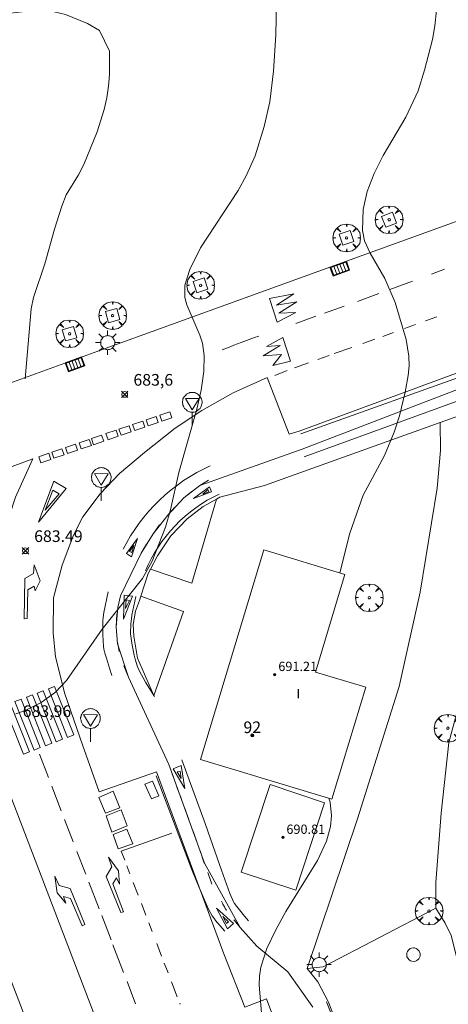
# Model space of a CAD drawing. Units: millimetres. Extents: x 424000 to 425001, y 4482499 to 4483003.
# Drawn here: x 424866 to 424903, y 4482793 to 4482877 of the extents above; entities that cross this region are included whole.
import ezdxf

# ---------------------------------------------------------------- set-up
doc = ezdxf.new("R2010")
doc.units = ezdxf.units.MM
doc.header["$MEASUREMENT"] = 0
doc.layers.get('0').update_dxf_attribs({"lineweight": 9})
for name, color, linetype, lineweight in [('1', 7, 'Continuous', 9), ('f012003p_num_plantas', 252, 'Continuous', 9), ('f022001p_portal', 7, 'Continuous', 9), ('f022001p_portal_texto', 7, 'Continuous', 9), ('f030026l_camino', 50, 'Continuous', 9), ('f030119l_viaciclista', 92, 'Continuous', 9), ('f031026l_pinturavial', 253, 'Continuous', 9), ('f050002l_curvanivel_cgn', 23, 'Continuous', 9), ('f050002l_curvanivel_mae', 213, 'Continuous', 9), ('f050008p_puntocotaterreno', 7, 'Continuous', 9), ('f050009p_puntocotaconstruccionelevada', 211, 'Continuous', 9), ('f061013p_arbol', 91, 'Continuous', 9), ('f070056s_edificacion_edi', 240, 'Continuous', 9), ('f070057s_edificacionligera', 11, 'Continuous', 9), ('f070058l_elementoconstruido_bordillo', 30, 'Continuous', 9), ('f070058l_elementoconstruido_par', 11, 'Continuous', 9), ('f081046p_alcorque', 34, 'Continuous', 9), ('f081051p_bolardo', 7, 'Continuous', 9), ('f081055p_farola', 7, 'Continuous', 9), ('f081058p_imbornal', 7, 'Continuous', 9), ('f081065p_registro_circular', 7, 'Continuous', 9), ('f081068p_senal', 7, 'Continuous', 9)]:
    doc.layers.add(name, color=color, linetype=linetype, lineweight=lineweight)
doc.layers.add('f081053s_contenedorresiduos', color=7, linetype='Continuous', lineweight=9, true_color=0x636466)
doc.styles.get("Standard").update_dxf_attribs({"font": 'arial.ttf'})
doc.styles.add('Style-s7210005_h', font='txt')

# ---------------------------------------------------------------- blocks, each defined once
blk = doc.blocks.new('punto_cota')
at = {"layer": 'f050008p_puntocotaterreno'}
for points in [[(0, 0), (-0.283, 0.283)], [(0, 0), (-0.283, -0.283)], [(0, 0), (0.283, 0.283)], [(0, 0), (0.283, -0.283)]]:
    blk.add_lwpolyline(points, dxfattribs=at)
blk.add_circle((0, 0), 0.25, dxfattribs=at)
blk = doc.blocks.new('punto_cota_construccion_elevada')
at = {"layer": 'f050009p_puntocotaconstruccionelevada'}
h = blk.add_hatch(color=256, dxfattribs=at)
h.dxf.hatch_style = 1
edge = h.paths.add_edge_path()
edge.add_arc((0, 0), 0.1, 0, 360)
blk.add_circle((0, 0), 0.1, dxfattribs=at)
blk = doc.blocks.new('arbol')
at = {"color": 0, "linetype": 'Continuous', "lineweight": 0, "flags": 128}
for points in [[(0.96, 0.012), (1.2, 0.036), (1.128, 0.468), (0.888, 0.804), (0.528, 0.528), (0.816, 0.876), (0.48, 1.104), (0.048, 1.176), (0.012, 0.96), (-0.048, 1.176), (-0.48, 1.104), (-0.816, 0.876), (-0.504, 0.528), (-0.864, 0.804), (-1.104, 0.468), (-1.188, 0.036), (-0.936, 0.012)], [(-0.936, 0.012), (-1.188, -0.048), (-1.104, -0.48), (-0.864, -0.804), (-0.504, -0.504), (-0.816, -0.876), (-0.48, -1.116)], [(-0.48, -1.116), (-0.048, -1.188), (0.012, -0.936), (0.048, -1.188), (0.48, -1.116), (0.816, -0.876), (0.528, -0.504), (0.888, -0.804), (1.128, -0.48), (1.2, -0.048), (0.96, 0.012)]]:
    blk.add_lwpolyline(points, dxfattribs=at)
at = {"color": 0, "linetype": 'Continuous', "lineweight": 0, "extrusion": (0, 0, -1)}
for start, end in [(180.0229, 7.59464), (7.22334, 180.0229)]:
    blk.add_arc((0, 0), 0.104, start, end, dxfattribs=at)
blk = doc.blocks.new('alcorque')
at = {"layer": 'f081046p_alcorque'}
blk.add_lwpolyline([(-0.5, -0.5), (0.5, -0.5), (0.5, 0.5), (-0.5, 0.5)], close=True, dxfattribs=at)
blk = doc.blocks.new('farola')
at = {"layer": '1'}
for points in [[(0, 1.05, 0), (0, 0.6, 0)], [(-1.05, 0, 0), (-0.59, 0, 0)], [(-0.75, 0.75, 0), (-0.42, 0.42, 0)], [(0.01, 0.61, 0), (0.09, 0.6, 0), (0.16, 0.58, 0), (0.24, 0.57, 0), (0.3, 0.52, 0), (0.37, 0.49, 0), (0.43, 0.43, 0), (0.48, 0.39, 0), (0.52, 0.31, 0), (0.57, 0.25, 0), (0.6, 0.18, 0), (0.61, 0.1, 0), (0.61, 0.03, 0), (0.61, -0.03, 0), (0.61, -0.11, 0), (0.6, -0.18, 0), (0.57, -0.26, 0), (0.52, -0.32, 0), (0.48, -0.39, 0), (0.43, -0.44, 0), (0.37, -0.5, 0), (0.3, -0.53, 0), (0.24, -0.57, 0), (0.16, -0.59, 0), (0.09, -0.6, 0), (0, -0.62, 0), (-0.06, -0.6, 0), (-0.14, -0.59, 0), (-0.21, -0.57, 0), (-0.27, -0.53, 0), (-0.35, -0.5, 0), (-0.41, -0.44, 0), (-0.45, -0.39, 0), (-0.5, -0.32, 0), (-0.54, -0.26, 0), (-0.57, -0.18, 0), (-0.59, -0.11, 0), (-0.59, -0.03, 0), (-0.59, 0.03, 0), (-0.59, 0.1, 0), (-0.57, 0.18, 0), (-0.54, 0.25, 0), (-0.5, 0.31, 0), (-0.45, 0.39, 0), (-0.41, 0.43, 0), (-0.35, 0.49, 0), (-0.27, 0.52, 0), (-0.21, 0.57, 0), (-0.14, 0.58, 0), (-0.06, 0.6, 0), (0.01, 0.61, 0)], [(0.75, 0.75, 0), (0.43, 0.43, 0)], [(1.05, 0, 0), (0.61, 0, 0)], [(-0.75, -0.74, 0), (-0.42, -0.41, 0)], [(0, -1.05, 0), (0, -0.62, 0)], [(0.75, -0.75, 0), (0.43, -0.44, 0)]]:
    blk.add_polyline3d(points, dxfattribs=at)
blk = doc.blocks.new('B129')
at = {"layer": 'f081065p_registro_circular'}
for points in [[(0, 0.591, 0), (0.102, 0.575, 0), (0.22, 0.543, 0), (0.331, 0.48, 0), (0.496, 0.307, 0), (0.575, 0.094, 0), (0.567, -0.134, 0), (0.528, -0.236, 0), (0.472, -0.346, 0), (0.291, -0.496, 0), (0.189, -0.559, 0), (0.071, -0.583, 0), (-0.142, -0.567, 0), (-0.26, -0.52, 0), (-0.354, -0.465, 0), (-0.512, -0.283, 0), (-0.559, -0.181, 0), (-0.583, -0.063, 0), (-0.583, 0.047, 0), (-0.559, 0.165, 0), (-0.52, 0.268, 0), (-0.449, 0.362, 0), (-0.276, 0.52, 0), (-0.157, 0.567, 0), (0, 0.591, 0)], [(0, 0.008, 0), (0, 0, 0), (0, 0.008, 0)]]:
    blk.add_polyline3d(points, dxfattribs=at)
blk = doc.blocks.new('señal')
at = {"layer": 'f081068p_senal'}
for points in [[(0, 2.869, 0), (0.102, 2.852, 0), (0.205, 2.852, 0), (0.307, 2.8, 0), (0.376, 2.766, 0), (0.478, 2.715, 0), (0.563, 2.647, 0), (0.632, 2.561, 0), (0.683, 2.493, 0), (0.734, 2.391, 0), (0.785, 2.305, 0), (0.82, 2.203, 0), (0.837, 2.1, 0), (0.837, 1.981, 0), (0.82, 1.878, 0), (0.785, 1.776, 0), (0.768, 1.69, 0), (0.717, 1.588, 0), (0.666, 1.486, 0), (0.581, 1.417, 0), (0.512, 1.366, 0), (0.427, 1.281, 0), (0.324, 1.229, 0), (0.256, 1.212, 0), (0.154, 1.178, 0), (0.051, 1.161, 0), (-0.051, 1.161, 0), (-0.154, 1.178, 0), (-0.256, 1.212, 0), (-0.342, 1.229, 0), (-0.444, 1.281, 0), (-0.512, 1.366, 0), (-0.598, 1.417, 0), (-0.666, 1.486, 0), (-0.717, 1.588, 0), (-0.768, 1.69, 0), (-0.803, 1.776, 0), (-0.82, 1.878, 0), (-0.854, 1.981, 0), (-0.854, 2.1, 0), (-0.82, 2.203, 0), (-0.803, 2.305, 0), (-0.751, 2.391, 0), (-0.7, 2.493, 0), (-0.649, 2.561, 0), (-0.563, 2.647, 0), (-0.495, 2.715, 0), (-0.393, 2.766, 0), (-0.307, 2.8, 0), (-0.205, 2.852, 0), (-0.102, 2.852, 0), (0, 2.869, 0)], [(0, 1.366, 0), (-0.598, 2.356, 0), (0.581, 2.339, 0), (0, 1.366, 0)], [(0, 1.161, 0), (0, 0, 0)]]:
    blk.add_polyline3d(points, dxfattribs=at)
blk = doc.blocks.new('imbornal_izq')
at = {"layer": 'f081051p_bolardo'}
h = blk.add_hatch(color=256, dxfattribs=at)
h.dxf.hatch_style = 1
h.paths.add_polyline_path([(0, 0), (0, -0.821), (1.499, -0.821), (1.499, 0)])
h.paths.add_polyline_path([(1.434, -0.065), (1.434, -0.756), (0.065, -0.756), (0.065, -0.065)], flags=16)
for p, q in [((0, 0), (1.499, 0)), ((0, -0.821), (0, 0)), ((1.499, 0), (1.499, -0.821)), ((1.499, -0.821), (0, -0.821))]:
    blk.add_line(p, q, dxfattribs=at)
blk.add_lwpolyline([(0.065, -0.065), (1.434, -0.065), (1.434, -0.756), (0.065, -0.756)], close=True, dxfattribs=at)
for points in [[(0.339, -0.065), (0.339, -0.756)], [(0.612, -0.065), (0.612, -0.756)], [(0.886, -0.065), (0.886, -0.756)], [(1.16, -0.065), (1.16, -0.756)]]:
    blk.add_lwpolyline(points, dxfattribs=at)
for p in [(0.339, -0.065), (0.612, -0.065), (0.886, -0.065), (1.16, -0.065)]:
    blk.add_point(p, dxfattribs=at)
blk = doc.blocks.new('portal_catastro')
at = {"layer": 'f022001p_portal'}
h = blk.add_hatch(color=256, dxfattribs=at)
h.dxf.hatch_style = 1
edge = h.paths.add_edge_path()
edge.add_arc((0, 0), 0.125, 0, 360)
blk.add_circle((0, 0), 0.125, dxfattribs=at)

msp = doc.modelspace()

# ---------------------------------------------------------------- linework, layer by layer
at = {"layer": 'f030026l_camino'}
msp.add_polyline3d([(424866.832, 4482846.49, 0), (424867.322, 4482852.5, 0), (424867.532, 4482853.48, 0), (424868.512, 4482856.38, 0), (424869.332, 4482859.36, 0), (424869.962, 4482861.33, 0), (424870.332, 4482862.3, 0), (424871.392, 4482864.03, 0), (424871.852, 4482864.92, 0), (424872.992, 4482867.72, 0), (424873.602, 4482869.65, 0), (424873.842, 4482870.64, 0), (424873.992, 4482871.65, 0), (424874.052, 4482872.65, 0), (424874.072, 4482874.66, 0), (424873.202, 4482876.44, 0), (424872.172, 4482877.05, 0), (424870.292, 4482877.82, 0), (424869.312, 4482878.04, 0), (424867.312, 4482878.14, 0), (424865.302, 4482877.9, 0)], dxfattribs=at)
at = {"layer": 'f030119l_viaciclista'}
msp.add_polyline3d([(424891.524, 4482792.461, 685.459), (424889.381, 4482795.515, 685.261), (424886.727, 4482797.711, 685.261), (424885.292, 4482799.308, 685.182), (424882.216, 4482804.841, 685.008), (424879.15, 4482813.319, 684.714), (424875.704, 4482820.834, 684.441), (424874.764, 4482823.706, 684.402), (424874.626, 4482825.16, 684.402), (424874.791, 4482826.817, 684.402), (424875.002, 4482827.828, 684.402), (424876.777, 4482831.49, 684.324), (424877.828, 4482833.147, 684.324), (424879.075, 4482834.753, 684.324), (424880.442, 4482836.246, 684.324), (424881.816, 4482837.312, 684.363), (424890.625, 4482840.437, 684.363), (424904.845, 4482845.903, 685.582), (424915.549, 4482849.838, 685.582), (424933.242, 4482856.259, 688.32), (424950.273, 4482862.408, 677.62), (424956.423, 4482864.777, 677.62)], dxfattribs=at)
at = {"layer": 'f031026l_pinturavial'}
for p, q in [((424902.852, 4482855.905, 685.838), (424901.728, 4482855.49, 685.715)), ((424900.083, 4482854.881, 685.536), (424898.133, 4482854.161, 685.324)), ((424894.211, 4482852.735, 685.025), (424892.53, 4482852.134, 684.947)), ((424891.784, 4482851.867, 684.912), (424890.065, 4482851.252, 684.831)), ((424901.224, 4482851.478, 685.152), (424902.18, 4482851.831, 685.262)), ((424899.398, 4482850.803, 684.941), (424900.36, 4482851.159, 685.052)), ((424895.823, 4482849.526, 684.813), (424896.863, 4482849.896, 684.84)), ((424897.547, 4482850.139, 684.858), (424898.455, 4482850.463, 684.882)), ((424893.376, 4482848.655, 684.749), (424894.891, 4482849.194, 684.788)), ((424891.974, 4482848.157, 684.712), (424892.926, 4482848.495, 684.737)), ((424889.338, 4482847.213, 684.714), (424888.269, 4482846.784, 684.714)), ((424889.959, 4482847.439, 684.659), (424891.152, 4482847.864, 684.69)), ((424881.816, 4482837.312, 684.363), (424882.581, 4482837.773, 684.402)), ((424880.442, 4482836.246, 684.324), (424881.132, 4482836.799, 684.324)), ((424879.075, 4482834.753, 684.324), (424879.649, 4482835.431, 684.363)), ((424877.828, 4482833.147, 684.324), (424878.373, 4482833.944, 684.324)), ((424876.777, 4482831.49, 684.324), (424877.23, 4482832.275, 684.324)), ((424874.791, 4482826.817, 684.402), (424875.002, 4482827.828, 684.402)), ((424874.626, 4482825.16, 684.402), (424874.694, 4482826.285, 684.402)), ((424874.9, 4482823.032, 684.402), (424874.738, 4482823.836, 684.402)), ((424875.704, 4482820.834, 684.441), (424875.293, 4482821.807, 684.402)), ((424868.819, 4482812.208, 684.525), (424868.044, 4482814.221, 684.466)), ((424879.549, 4482812.234, 684.753), (424879.15, 4482813.319, 684.714)), ((424869.925, 4482809.338, 684.61), (424869.102, 4482811.473, 684.547)), ((424880.882, 4482808.588, 684.884), (424880.502, 4482809.635, 684.847)), ((424870.946, 4482806.686, 684.688), (424870.212, 4482808.591, 684.632)), ((424879.407, 4482807.42, 684.817), (424875.066, 4482805.875, 684.778)), ((424881.534, 4482806.771, 684.946), (424881.185, 4482807.748, 684.913)), ((424872.017, 4482803.905, 684.77), (424871.266, 4482805.856, 684.713)), ((424875.368, 4482805.091, 684.798), (424875.066, 4482805.875, 684.778)), ((424875.817, 4482803.925, 684.829), (424875.546, 4482804.628, 684.811)), ((424882.848, 4482803.041, 685.066), (424882.501, 4482804.029, 685.034)), ((424873.171, 4482800.908, 684.859), (424872.287, 4482803.205, 684.791)), ((424876.524, 4482802.09, 684.878), (424876.099, 4482803.193, 684.849)), ((424877.189, 4482800.364, 684.924), (424876.8, 4482801.374, 684.897)), ((424874.195, 4482798.251, 684.937), (424873.393, 4482800.333, 684.876)), ((424877.727, 4482798.967, 684.961), (424877.439, 4482799.715, 684.941)), ((424875.271, 4482795.457, 685.02), (424874.357, 4482797.83, 684.95)), ((424878.544, 4482796.847, 685.017), (424878.127, 4482797.929, 684.989)), ((424879.09, 4482795.43, 685.055), (424878.77, 4482796.261, 685.033)), ((424876.309, 4482792.761, 685.1), (424875.578, 4482794.659, 685.044)), ((424879.89, 4482793.354, 685.11), (424879.395, 4482794.638, 685.076)), ((424880.138, 4482792.71, 685.127), (424880.104, 4482792.797, 685.125))]:
    msp.add_line(p, q, dxfattribs=at)
for points in [[(424954.705, 4482864.937, 690.685), (424906.455, 4482847.46, 685.582), (424890.49, 4482841.764, 684.725)], [(424890.775, 4482839.777, 684.363), (424942.247, 4482858.518, 684.363), (424955.786, 4482863.284, 684.363), (424956.676, 4482863.793, 684.363)], [(424888.469, 4482851.35, 684.831), (424887.798, 4482853.4, 684.831), (424889.892, 4482853.791, 684.831), (424888.421, 4482852.81, 684.831), (424890.147, 4482853.119, 684.831), (424888.617, 4482852.127, 684.831), (424890.067, 4482852.183, 684.831), (424888.469, 4482851.35, 684.831)], [(424897.204, 4482853.817, 685.223), (424896.276, 4482853.474, 685.122), (424895.369, 4482853.149, 685.079)], [(424886.881, 4482850.164, 684.87), (424886.531, 4482850.033, 684.86), (424886.298, 4482849.946, 684.842), (424885.833, 4482849.772, 684.789), (424885.368, 4482849.598, 684.723), (424884.749, 4482849.367, 684.634), (424884.439, 4482849.251, 684.598), (424883.973, 4482849.077, 684.563), (424883.74, 4482848.989, 684.558)], [(424889.625, 4482847.991, 684.659), (424888.106, 4482847.639, 684.714), (424888.83, 4482848.591, 684.714), (424887.253, 4482848.466, 684.86), (424888.737, 4482849.355, 684.87), (424887.563, 4482849.267, 684.87), (424888.943, 4482850.029, 684.831), (424889.625, 4482847.991, 684.659)], [(424877.207, 4482842.955, 684.261), (424878.079, 4482843.254, 684.266), (424878.258, 4482842.733, 684.266), (424877.386, 4482842.433, 684.261), (424877.207, 4482842.955, 684.261)], [(424878.374, 4482843.355, 684.272), (424879.245, 4482843.654, 684.278), (424879.424, 4482843.133, 684.272), (424878.553, 4482842.834, 684.266), (424878.374, 4482843.355, 684.272)], [(424873.762, 4482841.772, 683.73), (424874.633, 4482842.071, 684.252), (424874.812, 4482841.55, 684.249), (424873.941, 4482841.25, 683.73), (424873.762, 4482841.772, 683.73)], [(424874.877, 4482842.155, 684.252), (424875.749, 4482842.454, 684.256), (424875.928, 4482841.933, 684.252), (424875.056, 4482841.633, 684.252), (424874.877, 4482842.155, 684.252)], [(424876.048, 4482842.557, 684.256), (424876.92, 4482842.856, 684.261), (424877.099, 4482842.335, 684.261), (424876.227, 4482842.035, 684.256), (424876.048, 4482842.557, 684.256)], [(424871.457, 4482840.98, 683.73), (424872.329, 4482841.28, 683.73), (424872.508, 4482840.758, 683.73), (424871.636, 4482840.459, 683.73), (424871.457, 4482840.98, 683.73)], [(424872.518, 4482841.345, 683.73), (424873.39, 4482841.644, 683.73), (424873.569, 4482841.123, 683.73), (424872.697, 4482840.823, 683.73), (424872.518, 4482841.345, 683.73)], [(424869.111, 4482840.175, 683.73), (424869.983, 4482840.474, 683.73), (424870.162, 4482839.953, 683.73), (424869.29, 4482839.654, 683.73), (424869.111, 4482840.175, 683.73)], [(424870.277, 4482840.575, 683.73), (424871.149, 4482840.874, 683.73), (424871.328, 4482840.353, 683.73), (424870.456, 4482840.054, 683.73), (424870.277, 4482840.575, 683.73)], [(424859.508, 4482836.625, 683.613), (424860.392, 4482836.957, 683.617), (424862.162, 4482837.621, 683.643), (424865.7, 4482838.948, 683.715), (424867.47, 4482839.611, 683.73)], [(424867.47, 4482839.611, 683.73), (424866.11, 4482836.582, 683.847), (424866, 4482836.324, 683.856), (424865.805, 4482835.798, 683.87), (424865.636, 4482835.261, 683.879), (424865.336, 4482834.174, 683.886), (424865.109, 4482833.28, 683.886), (424865.006, 4482832.831, 683.886), (424864.864, 4482832.156, 683.886), (424864.679, 4482831.132, 683.886), (424864.539, 4482830.229, 683.881), (424864.481, 4482829.777, 683.877), (424864.418, 4482829.099, 683.874), (424864.399, 4482828.647, 683.876), (424864.398, 4482828.421, 683.879), (424864.407, 4482828.082, 683.886), (424864.491, 4482826.443, 683.952), (424864.602, 4482824.258, 684.079), (424864.657, 4482823.166, 684.141)], [(424867.981, 4482839.787, 683.73), (424868.853, 4482840.086, 683.73), (424869.032, 4482839.565, 683.73), (424868.16, 4482839.266, 683.73), (424867.981, 4482839.787, 683.73)], [(424875.243, 4482831.84, 684.246), (424875.547, 4482832.415, 684.244), (424875.877, 4482832.979, 684.242), (424876.232, 4482833.532, 684.241), (424876.612, 4482834.072, 684.241), (424877.016, 4482834.597, 684.241), (424877.444, 4482835.106, 684.242), (424877.894, 4482835.597, 684.244), (424878.365, 4482836.068, 684.246), (424878.856, 4482836.519, 684.249), (424879.365, 4482836.948, 684.252), (424879.892, 4482837.354, 684.256), (424880.434, 4482837.735, 684.261), (424880.989, 4482838.092, 684.266), (424881.557, 4482838.424, 684.272), (424882.134, 4482838.729, 684.278), (424882.721, 4482839.009, 684.285)], [(424869.283, 4482837.678, 683.73), (424870.337, 4482837.046, 683.73), (424867.965, 4482834.164, 683.879), (424869.283, 4482837.678, 683.73)], [(424881.277, 4482836.184, 684.324), (424882.651, 4482837.197, 684.402), (424882.83, 4482836.77, 684.475), (424881.277, 4482836.184, 684.324)], [(424868.544, 4482835.196, 683.856), (424869.204, 4482836.912, 683.847), (424869.745, 4482836.596, 683.847), (424868.544, 4482835.196, 683.856)], [(424877.149, 4482829.965, 684.36), (424877.383, 4482830.49, 684.372), (424877.641, 4482831.008, 684.383), (424877.925, 4482831.517, 684.394), (424878.234, 4482832.014, 684.405), (424878.567, 4482832.499, 684.414), (424878.923, 4482832.97, 684.424), (424879.301, 4482833.424, 684.432), (424879.7, 4482833.861, 684.44), (424880.12, 4482834.279, 684.447), (424880.557, 4482834.676, 684.454), (424881.012, 4482835.052, 684.46), (424881.482, 4482835.406, 684.465), (424881.966, 4482835.736, 684.469), (424882.462, 4482836.041, 684.472), (424882.968, 4482836.322, 684.475), (424883.483, 4482836.578, 684.477)], [(424882.082, 4482836.577, 684.472), (424882.508, 4482836.962, 684.363), (424882.588, 4482836.775, 684.475), (424882.082, 4482836.577, 684.472)], [(424875.956, 4482831.185, 684.324), (424875.512, 4482831.479, 684.246), (424876.477, 4482832.764, 684.242), (424875.956, 4482831.185, 684.324)], [(424876.16, 4482832.148, 684.244), (424875.971, 4482831.559, 684.246), (424875.792, 4482831.632, 684.246), (424876.16, 4482832.148, 684.244)], [(424866.733, 4482825.852, 683.952), (424866.78, 4482829.306, 683.877), (424867.533, 4482829.745, 683.881), (424867.601, 4482830.482, 683.886), (424868.11, 4482829.127, 683.877), (424867.679, 4482828.273, 683.886), (424867.581, 4482828.672, 683.876), (424867.052, 4482828.343, 683.879), (424866.981, 4482825.876, 683.952), (424866.733, 4482825.852, 683.952)], [(424874.253, 4482820.973, 684.402), (424874.058, 4482821.619, 684.373), (424873.798, 4482822.48, 684.336), (424873.668, 4482822.91, 684.324), (424873.637, 4482823.024, 684.322), (424873.591, 4482823.256, 684.321), (424873.561, 4482823.491, 684.322), (424873.523, 4482823.965, 684.324), (424873.493, 4482824.48, 684.324), (424873.486, 4482824.738, 684.324), (424873.487, 4482825.124, 684.324), (424873.503, 4482825.688, 684.324), (424873.523, 4482825.969, 684.324), (424873.583, 4482826.386, 684.324), (424873.937, 4482828.164, 684.324)], [(424875.33, 4482827.893, 684.402), (424876.044, 4482827.801, 684.441), (424875.259, 4482825.832, 684.451), (424875.33, 4482827.893, 684.402)], [(424877.917, 4482819.164, 684.48), (424877.161, 4482820.404, 684.48), (424876.946, 4482820.773, 684.48), (424876.812, 4482821.023, 684.48), (424876.56, 4482821.536, 684.48), (424876.447, 4482821.811, 684.48), (424876.382, 4482821.998, 684.48), (424876.271, 4482822.379, 684.48), (424876.183, 4482822.732, 684.48), (424876.034, 4482823.445, 684.48), (424875.949, 4482823.946, 684.48), (424875.916, 4482824.197, 684.48), (424875.882, 4482824.574, 684.48), (424875.876, 4482824.784, 684.48), (424875.893, 4482825.202, 684.48), (424875.907, 4482825.419, 684.475), (424875.944, 4482825.852, 684.451), (424875.995, 4482826.174, 684.441), (424876.327, 4482827.763, 684.441)], [(424875.447, 4482826.729, 684.402), (424875.504, 4482827.489, 684.402), (424875.769, 4482827.428, 684.441), (424875.447, 4482826.729, 684.402)], [(424869.344, 4482820.045, 684.237), (424870.992, 4482815.871, 684.466), (424870.467, 4482815.663, 684.466), (424868.818, 4482819.838, 684.237), (424869.344, 4482820.045, 684.237)], [(424867.451, 4482819.327, 684.237), (424869.099, 4482815.152, 684.466), (424868.574, 4482814.945, 684.466), (424866.925, 4482819.119, 684.237), (424867.451, 4482819.327, 684.237)], [(424868.367, 4482819.666, 684.237), (424870.015, 4482815.492, 684.466), (424869.49, 4482815.285, 684.466), (424867.841, 4482819.459, 684.237), (424868.367, 4482819.666, 684.237)], [(424865.544, 4482818.602, 684.237), (424867.192, 4482814.428, 684.466), (424866.667, 4482814.22, 684.466), (424865.018, 4482818.395, 684.237), (424865.544, 4482818.602, 684.237)], [(424866.468, 4482818.953, 684.237), (424868.116, 4482814.779, 684.466), (424867.591, 4482814.571, 684.466), (424865.942, 4482818.746, 684.237), (424866.468, 4482818.953, 684.237)], [(424884.4, 4482802.248, 685.104), (424883.695, 4482804.255, 685.04), (424882.752, 4482806.93, 684.954), (424882.276, 4482808.266, 684.909), (424880.278, 4482813.733, 684.714)], [(424879.532, 4482812.953, 684.714), (424880.233, 4482813.242, 684.714), (424880.54, 4482811.26, 684.784), (424879.532, 4482812.953, 684.714)], [(424880.217, 4482812.119, 684.753), (424879.883, 4482812.693, 684.753), (424880.136, 4482812.768, 684.753), (424880.217, 4482812.119, 684.753)], [(424883.969, 4482799, 685.14), (424883.549, 4482799.493, 685.14), (424883.18, 4482799.924, 685.14), (424883.076, 4482800.054, 685.14), (424882.886, 4482800.327, 685.14), (424882.73, 4482800.589, 685.131), (424882.544, 4482800.95, 685.109), (424882.46, 4482801.134, 685.101), (424881.844, 4482802.566, 685.07), (424881.545, 4482803.285, 685.057), (424881.115, 4482804.37, 685.023), (424878.067, 4482812.367, 684.672)], [(424880.213, 4482810.424, 684.819), (424880.152, 4482810.589, 684.813), (424879.862, 4482811.38, 684.784)], [(424882.216, 4482804.841, 685.008), (424882.21, 4482804.859, 685.008), (424881.841, 4482805.906, 684.974)], [(424875.276, 4482800.668, 684.897), (424875.043, 4482800.594, 684.876), (424873.778, 4482803.689, 684.791), (424874.273, 4482804.541, 684.798), (424873.987, 4482805.361, 684.778), (424874.831, 4482804.193, 684.811), (424874.936, 4482803.04, 684.849), (424874.67, 4482803.576, 684.829), (424874.356, 4482803.058, 684.829), (424875.276, 4482800.668, 684.897)], [(424871.725, 4482799.466, 684.876), (424870.709, 4482801.816, 684.791), (424870.122, 4482801.967, 684.791), (424870.307, 4482801.397, 684.791), (424869.575, 4482802.294, 684.791), (424869.36, 4482803.719, 684.77), (424869.73, 4482802.934, 684.77), (424870.679, 4482802.672, 684.791), (424871.944, 4482799.576, 684.876), (424871.725, 4482799.466, 684.876)], [(424884.129, 4482800.763, 685.101), (424884.09, 4482800.82, 685.101), (424884.008, 4482800.949, 685.101), (424883.968, 4482801.014, 685.101), (424883.93, 4482801.081, 685.101), (424883.799, 4482801.331, 685.103), (424883.769, 4482801.395, 685.103), (424883.74, 4482801.459, 685.104), (424883.684, 4482801.588, 685.104)], [(424886.002, 4482799.88, 685.182), (424885.67, 4482800.292, 685.153), (424885.227, 4482800.842, 685.116), (424885.006, 4482801.117, 685.104), (424884.81, 4482801.391, 685.101), (424884.696, 4482801.585, 685.102), (424884.627, 4482801.718, 685.103), (424884.504, 4482801.992, 685.104), (424884.4, 4482802.248, 685.104)], [(424884.199, 4482799.207, 685.14), (424883.259, 4482800.974, 685.103), (424884.727, 4482799.66, 685.138), (424884.199, 4482799.207, 685.14)], [(424884.113, 4482799.648, 685.14), (424883.804, 4482800.253, 685.101), (424884.284, 4482799.797, 685.134), (424884.113, 4482799.648, 685.14)], [(424885.292, 4482799.308, 685.182), (424884.794, 4482799.926, 685.138), (424884.748, 4482799.984, 685.134)], [(424892.706, 4482792.925, 685.459), (424897.626, 4482780.409, 685.771), (424898.394, 4482778.459, 685.821), (424899.934, 4482774.556, 685.926), (424899.937, 4482774.548, 685.926), (424901.082, 4482771.617, 686.005), (424901.084, 4482771.611, 686.005), (424905.635, 4482759.867, 686.317), (424905.644, 4482759.842, 686.317), (424911.337, 4482744.703, 687.022)]]:
    msp.add_polyline3d(points, dxfattribs=at)
at = {"layer": 'f050002l_curvanivel_cgn'}
msp.add_polyline3d([(424888.509, 4482883.095, 684), (424888.357, 4482876.059, 684), (424888.158, 4482872.948, 684), (424887.841, 4482870.29, 684), (424887.356, 4482868.167, 684), (424886.569, 4482865.671, 684), (424885.837, 4482864.007, 684), (424885.118, 4482862.684, 684), (424881.884, 4482857.735, 684), (424880.964, 4482855.894, 684), (424880.538, 4482854.543, 684), (424880.545, 4482853.488, 684), (424880.712, 4482852.848, 684), (424881.833, 4482850.252, 684), (424882.04, 4482849.561, 684), (424882.195, 4482848.494, 684), (424882.17, 4482847.129, 684), (424881.931, 4482845.516, 684), (424881.56, 4482843.884, 684), (424880.015, 4482838.419, 684), (424879.295, 4482835.212, 684), (424878.863, 4482833.735, 684), (424877.72, 4482830.814, 684), (424876.898, 4482829.314, 684), (424873.443, 4482824.956, 684), (424870.379, 4482820.549, 684), (424869.423, 4482819.56, 684), (424868.2, 4482818.663, 684), (424866.775, 4482817.946, 684), (424866.022, 4482817.677, 684)], dxfattribs=at)
at = {"layer": 'f050002l_curvanivel_mae'}
for points in [[(424902.168, 4482878.151, 685), (424902.024, 4482876.825, 685), (424901.797, 4482875.654, 685), (424901.128, 4482873.011, 685), (424900.584, 4482871.239, 685), (424899.518, 4482868.994, 685), (424897.586, 4482865.677, 685), (424896.804, 4482864.145, 685), (424896.196, 4482862.591, 685), (424895.862, 4482861.05, 685), (424895.794, 4482859.237, 685), (424895.967, 4482858.341, 685), (424896.451, 4482857.28, 685), (424897.715, 4482855.117, 685), (424898.59, 4482853.054, 685), (424899.548, 4482849.878, 685), (424899.784, 4482848.423, 685), (424899.796, 4482847.606, 685), (424899.728, 4482846.786, 685), (424899.463, 4482845.343, 685), (424898.963, 4482843.303, 685), (424898.527, 4482841.891, 685), (424897.68, 4482839.894, 685), (424895.869, 4482836.481, 685), (424894.72, 4482833.212, 685), (424893.845, 4482829.802, 685)], [(424892.896, 4482810.437, 685), (424893.011, 4482810.103, 685), (424893.134, 4482808.901, 685), (424893.05, 4482808.005, 685), (424892.7, 4482806.727, 685), (424891.945, 4482805.088, 685), (424889.221, 4482800.689, 685), (424888.34, 4482799.104, 685), (424887.591, 4482797.508, 685), (424887.069, 4482795.912, 685), (424886.938, 4482795.118, 685), (424886.92, 4482794.35, 685), (424887.135, 4482791.963, 685)]]:
    msp.add_polyline3d(points, dxfattribs=at)
at = {"layer": 'f070056s_edificacion_edi'}
msp.add_polyline3d([(424887.313, 4482831.774, 687.89), (424881.876, 4482813.763, 687.89), (424893.171, 4482810.353, 687.89), (424896.074, 4482819.97, 687.89), (424891.754, 4482821.274, 687.89), (424894.288, 4482829.669, 687.89)], close=True, dxfattribs=at)
at = {"layer": 'f070057s_edificacionligera'}
msp.add_polyline3d([(424887.858, 4482811.596, 687.509), (424885.375, 4482804.077, 687.509), (424890.063, 4482802.528, 687.509), (424892.542, 4482810.036, 687.509)], close=True, dxfattribs=at)
at = {"layer": 'f070058l_elementoconstruido_bordillo'}
for points in [[(424590.943, 4482746.565, 684.13), (424604.535, 4482751.326, 685.37), (424615.473, 4482755.27, 686.65), (424623.738, 4482758.19, 687.39), (424628.798, 4482760.019, 687.9), (424642.814, 4482765.117, 689.33), (424659.777, 4482771.289, 690.78), (424679.009, 4482778.285, 691.76), (424701.963, 4482786.636, 692.12), (424725.5, 4482795.198, 691.28), (424746.774, 4482802.937, 690), (424767.771, 4482810.576, 688.4), (424792.241, 4482819.478, 686.18), (424810.639, 4482826.171, 684.6), (424828.429, 4482832.643, 683.49), (424841.29, 4482837.322, 683.1), (424851.295, 4482840.962, 683.12), (424873.053, 4482848.877, 683.51), (424892.057, 4482855.741, 684.71), (424907.564, 4482861.356, 685.95), (424925.237, 4482867.785, 687.71), (424942.236, 4482873.972, 689.34), (424951.827, 4482877.529, 690.31)], [(424902.476, 4482842.721, 685.35), (424910.266, 4482845.511, 685.98), (424955.858, 4482861.841, 690.25), (424968.932, 4482866.343, 691.41), (424967.743, 4482870.271, 691.4)], [(424885.693, 4482792.472, 684.96), (424883.876, 4482797.055, 684.74), (424878.094, 4482812.696, 684.42), (424873.187, 4482810.984, 684.28), (424871.752, 4482815.016, 684.1), (424870.24, 4482819.413, 683.94), (424869.425, 4482822.574, 683.9), (424869.231, 4482824.645, 683.86), (424869.247, 4482827.645, 683.88), (424869.997, 4482830.456, 683.77), (424870.973, 4482833.043, 683.68), (424871.775, 4482834.622, 683.67), (424873.255, 4482836.609, 683.76), (424874.933, 4482838.334, 683.63), (424877.078, 4482840.163, 683.76), (424879.718, 4482842.25, 683.89), (424881.994, 4482843.778, 684.15), (424884.698, 4482845.29, 684.28), (424887.601, 4482846.6, 684.24), (424889.511, 4482841.723, 684.21), (424890.362, 4482841.979, 684.28), (424903.867, 4482846.966, 685.32), (424936.993, 4482859.172, 688.3), (424955.826, 4482865.957, 690.26)], [(424891.038, 4482795.775, 685.13), (424895.378, 4482808.671, 685.25), (424898.936, 4482820.02, 685.43), (424900.762, 4482828.147, 685.38), (424902.217, 4482837.076, 685.43), (424902.503, 4482840.314, 685.44), (424902.476, 4482842.721, 685.35), (424887.389, 4482837.314, 684.36), (424883.552, 4482836.309, 684.22), (424883.267, 4482836.153, 684.19), (424882.097, 4482835.515, 684.19), (424880.748, 4482834.457, 684.06), (424879.319, 4482833.002, 684.02), (424878.181, 4482831.256, 684.03), (424877.578, 4482830.11, 684), (424877.387, 4482829.748, 684), (424876.763, 4482827.787, 684.07), (424876.647, 4482827.42, 684.07), (424876.303, 4482826.521, 684.06), (424876.091, 4482825.357, 684.07), (424876.144, 4482824.352, 684.14), (424876.469, 4482822.466, 684.17), (424877.875, 4482819.25, 684.3)], [(424904.146, 4482818.721, 685.73), (424903.209, 4482815.218, 685.64), (424902.548, 4482809.134, 685.52), (424902.085, 4482803.182, 685.42), (424902.085, 4482800.985, 685.4), (424892.433, 4482795.936, 685.28), (424891.038, 4482795.775, 685.13)], [(424880.452, 4482756.02, 685.89), (424863.98, 4482798.916, 684.5), (424859.344, 4482810.809, 684.14), (424859.255, 4482811.038, 684.14), (424856.97, 4482816.806, 683.84)], [(424864.623, 4482813.042, 684.11), (424873.278, 4482790.438, 684.8)], [(424891.038, 4482795.775, 685.13), (424891.964, 4482794.65, 685.27), (424892.846, 4482792.955, 685.22), (424897.765, 4482780.439, 685.61), (424898.534, 4482778.488, 685.63), (424900.073, 4482774.586, 685.76), (424900.076, 4482774.578, 685.76), (424901.221, 4482771.647, 685.91), (424901.223, 4482771.641, 685.91), (424904.865, 4482762.241, 686.18), (424905.774, 4482759.896, 686.17), (424905.783, 4482759.872, 686.17), (424911.476, 4482744.733, 686.77)]]:
    msp.add_polyline3d(points, dxfattribs=at)
at = {"layer": 'f070058l_elementoconstruido_par'}
for points in [[(424877.578, 4482830.11, 684.38), (424881.139, 4482828.915, 684.399), (424883.267, 4482836.153, 684.452)], [(424877.875, 4482819.25, 684.431), (424880.424, 4482826.48, 684.544), (424876.763, 4482827.787, 684.38)], [(424904.973, 4482791.593, -411.314), (424904.014, 4482796.248, -411.314), (424903.418, 4482798.629, -411.314), (424902.889, 4482799.687, -411.314), (424902.085, 4482800.985, -411.328)], [(424897.532, 4482761.87, 686.232), (424899.335, 4482762.513, 686.241), (424892.654, 4482779.576, 685.957), (424887.545, 4482793.189, 685.28), (424885.693, 4482792.472, 685.28)]]:
    msp.add_polyline3d(points, dxfattribs=at)
at = {"layer": 'f081053s_contenedorresiduos'}
for points in [[(424877.096, 4482811.648, 686.127), (424877.768, 4482811.903, 686.122), (424878.302, 4482810.646, 686.122), (424877.674, 4482810.374, 686.122)], [(424873.138, 4482810.492, 686.008), (424874.385, 4482811.029, 686.03), (424874.955, 4482809.608, 686.03), (424873.708, 4482809.135, 686.055)], [(424873.774, 4482808.914, 686.089), (424875.052, 4482809.435, 686.102), (424875.575, 4482808.046, 686.127), (424874.265, 4482807.508, 686.142)], [(424874.378, 4482807.303, 686.192), (424875.546, 4482807.776, 686.217), (424876.067, 4482806.514, 686.211), (424874.82, 4482806.072, 686.211)]]:
    msp.add_polyline3d(points, close=True, dxfattribs=at)

# ---------------------------------------------------------------- block references
at = {"layer": 'f022001p_portal'}
msp.add_blockref('portal_catastro', (424886.327, 4482815.831), dxfattribs=at)
at = {"layer": 'f050008p_puntocotaterreno'}
for p in [(424875.37, 4482845.151, 683.595), (424866.842, 4482831.709, 683.492)]:
    msp.add_blockref('punto_cota', p, dxfattribs=at)
at = {"layer": 'f050009p_puntocotaconstruccionelevada'}
for p in [(424888.266, 4482821.064, 691.21), (424888.96, 4482807.062, 690.81)]:
    msp.add_blockref('punto_cota_construccion_elevada', p, dxfattribs=at)
at = {"layer": 'f061013p_arbol'}
for p in [(424898.085, 4482860.163, 685.026), (424894.43, 4482858.603, 685.026), (424881.886, 4482854.525, 684.255), (424874.333, 4482851.926, 683.777), (424870.631, 4482850.365, 683.777), (424896.38, 4482827.663, 28.56), (424903.134, 4482816.45, 686.144), (424901.514, 4482800.722, 686.325)]:
    msp.add_blockref('arbol', p, dxfattribs=at)
at = {"layer": 'f081046p_alcorque'}
for p, rotation in [((424898.085, 4482860.163, 685.243), 111.27521188), ((424894.43, 4482858.603, 684.819), 288.4249111624), ((424881.886, 4482854.525, 684.058), 108.42487492), ((424874.333, 4482851.926, 683.654), 105.633526774), ((424870.631, 4482850.365, 683.473), 106.180242695)]:
    msp.add_blockref('alcorque', p, dxfattribs=dict(at, rotation=rotation))
at = {"layer": 'f081055p_farola'}
for p in [(424873.9, 4482849.596, 683.777), (424892.07, 4482796.121, 685.265)]:
    msp.add_blockref('farola', p, dxfattribs=at)
at = {"layer": 'f081058p_imbornal'}
for p, rotation in [((424893.005, 4482856.084, 684.842), 19.90566325292201), ((424870.258, 4482847.861, 683.473), 19.99113317841397)]:
    msp.add_blockref('imbornal_izq', p, dxfattribs=dict(at, rotation=rotation))
at = {"layer": 'f081065p_registro_circular'}
msp.add_blockref('B129', (424900.176, 4482796.979, 686.325), dxfattribs=at)
at = {"layer": 'f081068p_senal'}
for p in [(424881.179, 4482842.449, 684.234), (424873.362, 4482835.983, 683.749), (424872.438, 4482815.265, 684.244)]:
    msp.add_blockref('señal', p, dxfattribs=at)

# ---------------------------------------------------------------- texts
at = {"layer": 'f012003p_num_plantas', "insert": (424890.28, 4482819.429), "char_height": 0.8, "width": 0.8, "attachment_point": 5}
msp.add_mtext('{\\fArial|b0|i0;I}', dxfattribs=at)
at = {"layer": 'f022001p_portal_texto', "insert": (424886.327, 4482816.031), "char_height": 1, "width": 2, "attachment_point": 8}
msp.add_mtext('{\\fTrebuchet MS|b0|i0;92}', dxfattribs=at)
at = {"layer": 'f050008p_puntocotaterreno', "style": 'Style-s7210005_h'}
for s, p in [('683,6', (424876.12, 4482845.901, 683.595)), ('683.49', (424867.592, 4482832.459, 683.492)), ('683,96', (424866.609, 4482817.413, 683.959))]:
    msp.add_text(s, height=1, dxfattribs=at).set_placement(p)
at = {"layer": 'f050009p_puntocotaconstruccionelevada', "style": 'Style-s7210005_h'}
for s, p in [('691.21', (424888.566, 4482821.364, 691.21)), ('690.81', (424889.26, 4482807.362, 690.81))]:
    msp.add_text(s, height=0.8, dxfattribs=at).set_placement(p)

doc.saveas('drawing.dxf')
